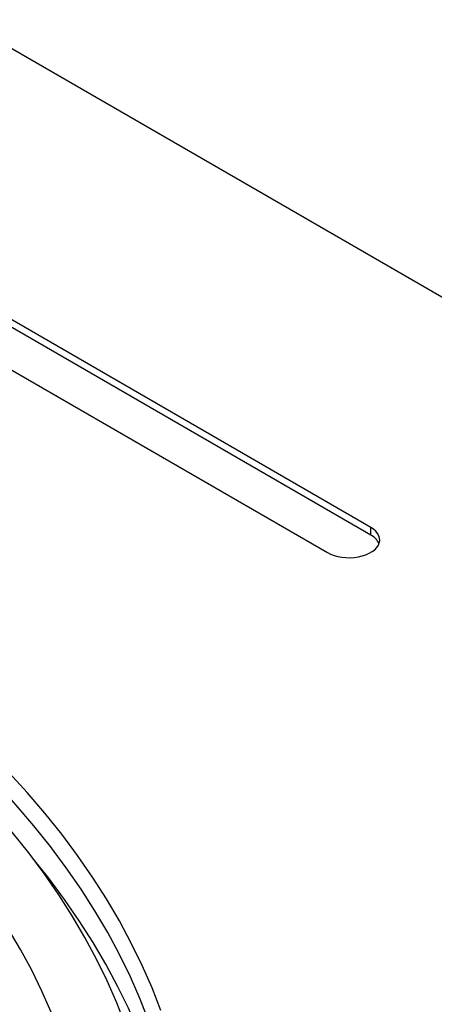
# Model space of a CAD drawing. Units: inches. Extents: x 0.4 to 8.4, y 0.1 to 10.9.
# Drawn here: x 7.7 to 7.8, y 8.8 to 9.1 of the extents above; entities that cross this region are included whole.
import ezdxf

# ---------------------------------------------------------------- set-up
doc = ezdxf.new("R2010")
doc.units = ezdxf.units.IN
doc.header["$MEASUREMENT"] = 0

msp = doc.modelspace()

# ---------------------------------------------------------------- linework, layer by layer
at = {"color": 7, "linetype": 'Continuous', "lineweight": 30}
for p, q in [((8.298235695372703, 8.748424469849152), (7.542457401909727, 9.18472599172631)), ((7.781716272966663, 8.960499232930593), (7.65191519295861, 9.035431801434676)), ((7.781716272966663, 8.958059817287092), (7.653317059857372, 9.03218310525654)), ((7.659351354713829, 9.015193543894517), (7.767905609410198, 8.952526506563698)), ((7.781716272966663, 8.958059817287092), (7.781716272966663, 8.960499232930593))]:
    msp.add_line(p, q, dxfattribs=at)
at = {"color": 7, "linetype": 'Continuous', "lineweight": 30, "flags": 128}
for points in [[(7.767905609410198, 8.952526506563698), (7.768910187944787, 8.952020813573222), (7.770024703225436, 8.951598814033666), (7.771228394247632, 8.951268362040503), (7.772498808273419, 8.951035594190484), (7.773812261034769, 8.95090484351961), (7.775144355272546, 8.950878579633883), (7.776470227042529, 8.950957266519895), (7.777765161480461, 8.95113942615586), (7.779005098377544, 8.951421705864536), (7.780166923858625, 8.951798829669444), (7.78122893706728, 8.952263747967978), (7.78217143352217, 8.95280783959007), (7.782976782897882, 8.9534209267655), (7.783630051271716, 8.954091634339315), (7.784118975196733, 8.954807404739144), (7.784434570985057, 8.955554984412737), (7.784570875438387, 8.95632039389335), (7.784525380124395, 8.957089395528158), (7.784298888778505, 8.95784763566769), (7.783895679347323, 8.958581030074038), (7.783323257682624, 8.9592759061103), (7.782592253833552, 8.959919302086751), (7.781716272966663, 8.960499232930593)], [(7.70372398481521, 8.802434210354221), (7.700970555780741, 8.809458869941505), (7.697899534582865, 8.816439518156246), (7.694513047231411, 8.823371365459513), (7.690813375297904, 8.830249652247003), (7.68680309851378, 8.837069686267292), (7.6824849392087, 8.843826782752622), (7.677861853054865, 8.850516301837153), (7.672937003140069, 8.857133663524293), (7.667713811821598, 8.863674347686674), (7.664647762116218, 8.867316002514995)], [(7.680079786881937, 8.80656351882367), (7.677147215592433, 8.813229464396297), (7.673913399080949, 8.819848816735552), (7.67038052817469, 8.826417018295798), (7.666551027043398, 8.832929586367948), (7.662427540235885, 8.839382060693874), (7.658557268977081, 8.845007912986604)]]:
    msp.add_lwpolyline(points, dxfattribs=at)
at = {"color": 8, "linetype": 'Continuous', "lineweight": 30, "flags": 128}
for points in [[(7.714991642456371, 8.807006435528159), (7.712171658943477, 8.814200899237711), (7.709026408890232, 8.82135027392846), (7.705558070160365, 8.828449680257624), (7.701768976179298, 8.835494238882418), (7.69766174556889, 8.842479115361993), (7.6932392043666, 8.849399535124729), (7.688504373062001, 8.85625076101728), (7.683460492523734, 8.863028078337265), (7.678111049926459, 8.869726869669815), (7.672459662079578, 8.876342502632745), (7.666777317455431, 8.882586108159533)], [(7.721741373649381, 8.743192733672393), (7.721756514987674, 8.745401788763935), (7.721590582513222, 8.752718557840177), (7.721092940651559, 8.760030297900547), (7.720263926453026, 8.767332024831097), (7.719104097347028, 8.77461871709961), (7.717614257068989, 8.781885390592139), (7.715795429733397, 8.789127053711084), (7.713648859833814, 8.796338767244428), (7.711175986315916, 8.803515539594569), (7.708378546285293, 8.810652506386035), (7.705258432409233, 8.817744743374117), (7.70181780958799, 8.824787408634306), (7.698058998283509, 8.831775660242092), (7.693984617117654, 8.83870472362586), (7.689597414347032, 8.845569839181298), (7.684900410461219, 8.852366299689683), (7.679896846328853, 8.859089450317867), (7.674590157270699, 8.8657347035856), (7.668983940650945, 8.8722974682708), (7.665976842346157, 8.875648341958852)], [(7.7210962333741, 8.7326773164227), (7.721120941756623, 8.735499088248773), (7.720955216697764, 8.742806248312542), (7.720458248936779, 8.750108409295057), (7.719630297743159, 8.757400542180445), (7.718472011290636, 8.764677662854758), (7.716984128497256, 8.771934794687708), (7.715167686440985, 8.779166968532653), (7.713023916651909, 8.786369192791998), (7.7105543099296, 8.793536565671996), (7.707760525598805, 8.800664147960626), (7.704644508180709, 8.80774707528242), (7.70120838368514, 8.81478049822921), (7.697454524427943, 8.82175957487649), (7.693385471250135, 8.82867954561995), (7.689004037225696, 8.83553564337163), (7.684313229880726, 8.842323198331071), (7.679316238229966, 8.849037525730514), (7.674477958398325, 8.855113923963172)]]:
    msp.add_lwpolyline(points, dxfattribs=at)
at = {"color": 7, "linetype": 'Continuous', "lineweight": 30}
msp.add_arc((7.779144779543624, 8.952983903589312), 0.005690121114005578, 23.94343513870188, 63.13290718050938, dxfattribs=at)

doc.saveas('drawing.dxf')
